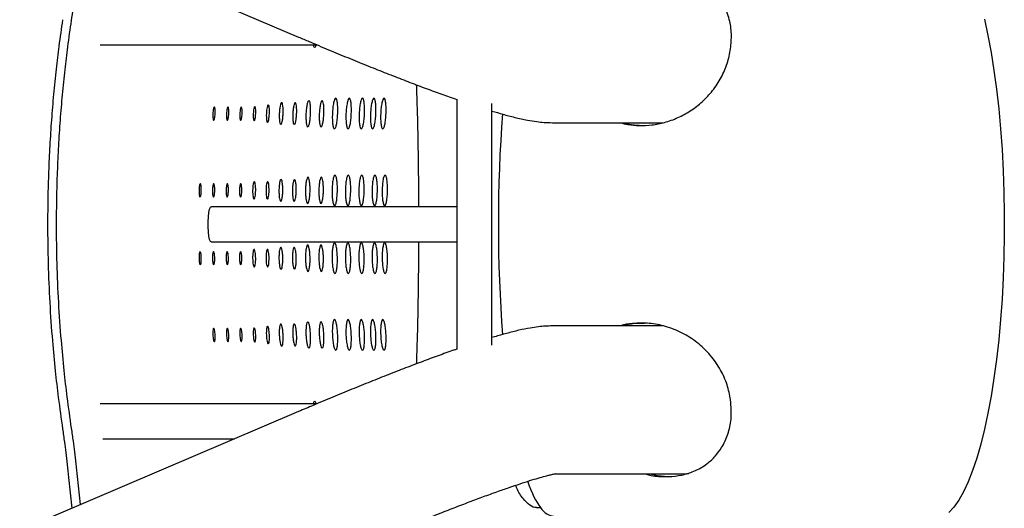
# Model space of a CAD drawing. Units: millimetres. Extents: x 4507 to 16865, y 15176 to 22809.
# Drawn here: x 6462 to 6686, y 18928 to 19039 of the extents above; entities that cross this region are included whole.
import ezdxf

# ---------------------------------------------------------------- set-up
doc = ezdxf.new("R2010")
doc.units = ezdxf.units.MM
doc.header["$LTSCALE"] = 100

msp = doc.modelspace()

# ---------------------------------------------------------------- linework, layer by layer
at = {"color": 7, "linetype": 'Continuous', "lineweight": 25}
for p, q in [((6216.9, 19166.7), (6525.31, 19035.41)), ((6480.09, 19033.63), (6529.54, 19033.63)), ((6561.43, 19021.23), (6561.43, 18964.27)), ((6569.43, 18965.22), (6569.43, 19020.28)), ((6583.21, 19015.9), (6608.47, 19015.9)), ((6561.43, 18996.75), (6505.39, 18996.75)), ((6505.39, 18988.75), (6561.43, 18988.75)), ((6608.34, 18969.6), (6583.21, 18969.6)), ((6529.54, 18951.86), (6480.09, 18951.86)), ((6525.31, 18950.08), (6216.9, 18818.79)), ((6480.68, 18943.86), (6510.71, 18943.86)), ((6583.84, 18935.9), (6612.73, 18935.9)), ((6472.84, 18935.08), (6473.62, 18928.07)), ((6474.8, 18935.27), (6475.51, 18928.88)), ((6579.58, 18928.25), (6580.45, 18928.25))]:
    msp.add_line(p, q, dxfattribs=at)
at = {"color": 7, "linetype": 'Continuous', "lineweight": 25, "flags": 128}
for points in [[(6681.76, 19039.46), (6682.55, 19035.8), (6683.28, 19031.91), (6683.93, 19027.81), (6684.51, 19023.52), (6685.01, 19019.07), (6685.43, 19014.48), (6685.77, 19009.77), (6686.03, 19004.97), (6686.2, 19000.11), (6686.29, 18995.2), (6686.29, 18990.29), (6686.2, 18985.39), (6686.03, 18980.52), (6685.77, 18975.72), (6685.43, 18971.02), (6685.01, 18966.42), (6684.51, 18961.97), (6683.93, 18957.69), (6683.28, 18953.59), (6682.55, 18949.7), (6681.76, 18946.03), (6680.91, 18942.62), (6680, 18939.48), (6679.04, 18936.62), (6678.03, 18934.06), (6676.98, 18931.81), (6675.89, 18929.89), (6674.77, 18928.3), (6673.62, 18927.06)], [(6505.38, 18988.75), (6505.22, 18988.85), (6505.03, 18989.28), (6504.87, 18990.03), (6504.75, 18991.01), (6504.69, 18992.15), (6504.69, 18993.34), (6504.75, 18994.48), (6504.87, 18995.47), (6505.03, 18996.21), (6505.22, 18996.65), (6505.38, 18996.75)], [(6612.73, 18935.9), (6613.9, 18935.94), (6614.35, 18935.98)]]:
    msp.add_lwpolyline(points, dxfattribs=at)
at = {"color": 7, "linetype": 'Continuous', "lineweight": 25}
for start_param, end_param in [(1.183062, 1.959031), (2.652402, 3.141593)]:
    msp.add_ellipse((6583.52, 18992.75), major_axis=(0, 66.5), ratio=0.189926, start_param=start_param, end_param=end_param, dxfattribs=at)
for points, knots in [([(6474.8, 19050.22), (6474.69, 19049.17), (6474.49, 19047.29), (6474.17, 19044.51), (6473.83, 19041.88), (6473.58, 19040.12), (6473.45, 19039.22)], [0, 0, 0, 0, 0.279078, 0.49988, 0.743978, 1, 1, 1, 1]), ([(6623.87, 19032.75), (6623.97, 19033.88), (6624.17, 19036.16), (6623.64, 19039.57), (6622.41, 19042.88), (6620.35, 19045.8), (6617.7, 19048.01), (6614.72, 19049.43), (6611.65, 19050.15), (6608.94, 19050.3), (6606.65, 19050.13), (6605.05, 19049.91), (6604.22, 19049.67), (6603.98, 19049.6)], [0, 0, 0, 0, 0.116997, 0.233997, 0.366271, 0.498242, 0.610801, 0.704247, 0.781496, 0.858675, 0.917031, 0.97552, 1, 1, 1, 1]), ([(6471.48, 19039.37), (6471.19, 19037.36), (6470.66, 19033.65), (6469.98, 19027.98), (6469.41, 19022.39), (6468.92, 19016.55), (6468.54, 19010.66), (6468.27, 19004.72), (6468.1, 18998.74), (6468.04, 18991.76), (6468.15, 18983.8), (6468.51, 18974.92), (6469.08, 18966.76), (6469.76, 18959.53), (6470.53, 18952.84), (6471.15, 18948.49), (6471.48, 18946.12)], [0, 0, 0, 0, 0.068052, 0.125096, 0.187628, 0.250004, 0.312459, 0.374921, 0.437545, 0.500132, 0.593309, 0.686618, 0.779629, 0.853329, 0.92017, 1, 1, 1, 1]), ([(6473.45, 19039.22), (6473.16, 19037.21), (6472.63, 19033.52), (6471.95, 19027.86), (6471.38, 19022.29), (6470.89, 19016.48), (6470.51, 19010.6), (6470.24, 19004.68), (6470.07, 18998.72), (6470.01, 18991.76), (6470.12, 18983.83), (6470.48, 18974.98), (6471.05, 18966.84), (6471.72, 18959.64), (6472.5, 18952.98), (6473.11, 18948.64), (6473.45, 18946.28)], [0, 0, 0, 0, 0.0680699, 0.1251234, 0.1876603, 0.2500361, 0.312487, 0.3749408, 0.4375561, 0.5001319, 0.5932934, 0.6865911, 0.7795962, 0.8532992, 0.9201504, 1, 1, 1, 1]), ([(6525.31, 19035.41), (6526.1, 19035.08), (6528.42, 19034.09), (6532.18, 19032.52), (6536.54, 19030.71), (6540.78, 19028.99), (6544.89, 19027.36), (6548.84, 19025.81), (6552.64, 19024.36), (6556.27, 19023.01), (6559.21, 19021.95), (6560.86, 19021.38), (6561.43, 19021.18)], [0, 0, 0, 0, 0.057398, 0.166785, 0.276305, 0.386021, 0.495985, 0.606269, 0.716967, 0.828209, 0.940183, 1, 1, 1, 1]), ([(6528.99, 19033.05), (6528.92, 19033.07), (6528.82, 19033.11), (6528.76, 19033.49), (6528.74, 19033.63)], [0, 0, 0, 0, 0.642167, 1, 1, 1, 1]), ([(6529.35, 19033.71), (6529.3, 19033.54), (6529.18, 19033.12), (6529.06, 19033.07), (6528.99, 19033.05)], [0, 0, 0, 0, 0.402392, 1, 1, 1, 1]), ([(6598.66, 19015.9), (6599.25, 19015.75), (6600.68, 19015.38), (6603.13, 19015.19), (6605.94, 19015.33), (6608.93, 19015.92), (6611.89, 19016.99), (6614.82, 19018.59), (6617.49, 19020.67), (6619.89, 19023.25), (6621.79, 19026.19), (6623.22, 19029.42), (6623.65, 19031.63), (6623.87, 19032.75)], [0, 0, 0, 0, 0.048565, 0.117476, 0.197661, 0.277879, 0.369535, 0.461223, 0.562839, 0.664488, 0.775127, 0.885801, 1, 1, 1, 1]), ([(6552.73, 18996.75), (6552.73, 18998.53), (6552.72, 19003.45), (6552.61, 19011.32), (6552.46, 19018.86), (6552.29, 19023.07), (6552.24, 19024.52)], [0, 0, 0, 0, 0.18461, 0.507562, 0.8302, 1, 1, 1, 1]), ([(6527.41, 19014.97), (6527.34, 19015.01), (6527.21, 19015.09), (6527.06, 19015.8), (6526.98, 19016.78), (6526.99, 19017.97), (6527.08, 19019.15), (6527.24, 19020.13), (6527.45, 19020.82), (6527.66, 19021.03), (6527.86, 19020.82), (6528, 19020.14), (6528.07, 19019.15), (6528.06, 19017.97), (6527.97, 19016.78), (6527.82, 19015.81), (6527.62, 19015.09), (6527.48, 19015.01), (6527.41, 19014.97)], [0, 0, 0, 0, 0.062417, 0.124997, 0.187382, 0.249995, 0.31237, 0.374999, 0.437393, 0.499991, 0.562374, 0.624999, 0.687359, 0.749999, 0.812354, 0.874989, 0.937368, 1, 1, 1, 1]), ([(6530.45, 19014.97), (6530.38, 19015.01), (6530.25, 19015.09), (6530.1, 19015.8), (6530.02, 19016.78), (6530.03, 19017.97), (6530.12, 19019.15), (6530.28, 19020.13), (6530.48, 19020.82), (6530.7, 19021.03), (6530.89, 19020.82), (6531.03, 19020.14), (6531.11, 19019.15), (6531.1, 19017.97), (6531.01, 19016.78), (6530.85, 19015.81), (6530.66, 19015.09), (6530.52, 19015.01), (6530.45, 19014.97)], [0, 0, 0, 0, 0.062417, 0.124997, 0.187382, 0.249995, 0.31237, 0.374999, 0.437393, 0.499991, 0.562374, 0.624999, 0.687359, 0.749999, 0.812354, 0.874989, 0.937368, 1, 1, 1, 1]), ([(6533.5, 19014.47), (6533.42, 19014.52), (6533.27, 19014.62), (6533.1, 19015.44), (6533, 19016.58), (6533.01, 19017.97), (6533.11, 19019.35), (6533.3, 19020.49), (6533.54, 19021.3), (6533.79, 19021.54), (6534.02, 19021.3), (6534.18, 19020.5), (6534.27, 19019.35), (6534.26, 19017.97), (6534.16, 19016.59), (6533.97, 19015.45), (6533.74, 19014.61), (6533.58, 19014.52), (6533.5, 19014.47)], [0, 0, 0, 0, 0.0623983, 0.1249888, 0.187353, 0.2499919, 0.3123574, 0.3749843, 0.4373526, 0.4999896, 0.5623843, 0.625, 0.6873763, 0.7499868, 0.8123265, 0.8749947, 0.9373753, 1, 1, 1, 1]), ([(6536.6, 19014.47), (6536.52, 19014.52), (6536.37, 19014.62), (6536.2, 19015.44), (6536.1, 19016.58), (6536.11, 19017.97), (6536.21, 19019.35), (6536.41, 19020.49), (6536.64, 19021.3), (6536.89, 19021.54), (6537.12, 19021.3), (6537.29, 19020.5), (6537.37, 19019.35), (6537.36, 19017.97), (6537.26, 19016.59), (6537.08, 19015.45), (6536.85, 19014.61), (6536.68, 19014.52), (6536.6, 19014.47)], [0, 0, 0, 0, 0.0623983, 0.1249888, 0.187353, 0.2499919, 0.3123574, 0.3749843, 0.4373526, 0.4999896, 0.5623843, 0.625, 0.6873763, 0.7499868, 0.8123265, 0.8749947, 0.9373753, 1, 1, 1, 1]), ([(6539.61, 19014.47), (6539.53, 19014.52), (6539.37, 19014.62), (6539.21, 19015.44), (6539.11, 19016.58), (6539.12, 19017.97), (6539.22, 19019.35), (6539.41, 19020.49), (6539.65, 19021.3), (6539.9, 19021.54), (6540.13, 19021.3), (6540.29, 19020.5), (6540.38, 19019.35), (6540.37, 19017.97), (6540.27, 19016.59), (6540.08, 19015.45), (6539.85, 19014.61), (6539.69, 19014.52), (6539.61, 19014.47)], [0, 0, 0, 0, 0.062398, 0.124989, 0.187353, 0.249992, 0.312357, 0.374984, 0.437353, 0.49999, 0.562384, 0.625, 0.687376, 0.749987, 0.812326, 0.874995, 0.937375, 1, 1, 1, 1]), ([(6542.19, 19014.47), (6542.12, 19014.52), (6541.96, 19014.62), (6541.79, 19015.44), (6541.69, 19016.58), (6541.71, 19017.97), (6541.81, 19019.35), (6542, 19020.49), (6542.24, 19021.3), (6542.49, 19021.54), (6542.72, 19021.3), (6542.88, 19020.5), (6542.97, 19019.35), (6542.95, 19017.97), (6542.85, 19016.59), (6542.67, 19015.45), (6542.44, 19014.61), (6542.28, 19014.52), (6542.19, 19014.47)], [0, 0, 0, 0, 0.062398, 0.124989, 0.187353, 0.249992, 0.312357, 0.374984, 0.437353, 0.49999, 0.562384, 0.625, 0.687376, 0.749987, 0.812326, 0.874995, 0.937375, 1, 1, 1, 1]), ([(6544.51, 19014.47), (6544.44, 19014.52), (6544.28, 19014.62), (6544.11, 19015.44), (6544.01, 19016.58), (6544.03, 19017.97), (6544.13, 19019.35), (6544.32, 19020.49), (6544.56, 19021.3), (6544.81, 19021.54), (6545.04, 19021.3), (6545.2, 19020.5), (6545.29, 19019.35), (6545.27, 19017.97), (6545.17, 19016.59), (6544.99, 19015.45), (6544.76, 19014.61), (6544.59, 19014.52), (6544.51, 19014.47)], [0, 0, 0, 0, 0.062398, 0.124989, 0.187353, 0.249992, 0.312357, 0.374984, 0.437353, 0.49999, 0.562384, 0.625, 0.687376, 0.749987, 0.812326, 0.874995, 0.937375, 1, 1, 1, 1]), ([(6505.96, 19016.47), (6505.93, 19016.49), (6505.86, 19016.53), (6505.79, 19016.89), (6505.75, 19017.37), (6505.76, 19017.97), (6505.8, 19018.56), (6505.88, 19019.05), (6505.98, 19019.39), (6506.09, 19019.5), (6506.19, 19019.39), (6506.26, 19019.05), (6506.3, 19018.56), (6506.29, 19017.97), (6506.25, 19017.38), (6506.17, 19016.89), (6506.07, 19016.53), (6506, 19016.49), (6505.96, 19016.47)], [0, 0, 0, 0, 0.062298, 0.124991, 0.187249, 0.249973, 0.312197, 0.374987, 0.437259, 0.499996, 0.562323, 0.624986, 0.687255, 0.749986, 0.812249, 0.875009, 0.937296, 1, 1, 1, 1]), ([(6509.07, 19016.47), (6509.04, 19016.49), (6508.97, 19016.53), (6508.9, 19016.89), (6508.86, 19017.37), (6508.87, 19017.97), (6508.91, 19018.56), (6508.99, 19019.05), (6509.09, 19019.39), (6509.2, 19019.5), (6509.3, 19019.39), (6509.37, 19019.05), (6509.41, 19018.56), (6509.4, 19017.97), (6509.36, 19017.38), (6509.28, 19016.89), (6509.18, 19016.53), (6509.11, 19016.49), (6509.07, 19016.47)], [0, 0, 0, 0, 0.062298, 0.124991, 0.187249, 0.249973, 0.312197, 0.374987, 0.437259, 0.499996, 0.562323, 0.624986, 0.687255, 0.749986, 0.812249, 0.875009, 0.937296, 1, 1, 1, 1]), ([(6512.11, 19016.47), (6512.08, 19016.49), (6512.01, 19016.53), (6511.94, 19016.89), (6511.9, 19017.37), (6511.9, 19017.97), (6511.95, 19018.56), (6512.03, 19019.05), (6512.13, 19019.39), (6512.23, 19019.5), (6512.33, 19019.39), (6512.4, 19019.05), (6512.44, 19018.56), (6512.44, 19017.97), (6512.39, 19017.38), (6512.31, 19016.89), (6512.21, 19016.53), (6512.14, 19016.49), (6512.11, 19016.47)], [0, 0, 0, 0, 0.062298, 0.124991, 0.187249, 0.249973, 0.312197, 0.374987, 0.437259, 0.499996, 0.562323, 0.624986, 0.687255, 0.749986, 0.812249, 0.875009, 0.937296, 1, 1, 1, 1]), ([(6515.19, 19016.35), (6515.16, 19016.37), (6515.08, 19016.42), (6515.01, 19016.8), (6514.96, 19017.33), (6514.97, 19017.97), (6515.02, 19018.6), (6515.1, 19019.14), (6515.21, 19019.51), (6515.33, 19019.62), (6515.43, 19019.51), (6515.51, 19019.14), (6515.55, 19018.61), (6515.54, 19017.97), (6515.5, 19017.33), (6515.41, 19016.8), (6515.31, 19016.42), (6515.23, 19016.37), (6515.19, 19016.35)], [0, 0, 0, 0, 0.0623056, 0.1249931, 0.1872604, 0.2499777, 0.3122202, 0.3749922, 0.437271, 0.4999978, 0.5623311, 0.6249892, 0.6872743, 0.7499908, 0.8122651, 0.8750099, 0.9373084, 1, 1, 1, 1]), ([(6518.23, 19015.97), (6518.19, 19016), (6518.1, 19016.05), (6518, 19016.52), (6517.95, 19017.18), (6517.95, 19017.97), (6518.01, 19018.76), (6518.12, 19019.41), (6518.25, 19019.87), (6518.4, 19020.01), (6518.53, 19019.87), (6518.62, 19019.41), (6518.67, 19018.76), (6518.67, 19017.97), (6518.61, 19017.18), (6518.5, 19016.53), (6518.37, 19016.05), (6518.28, 19016), (6518.23, 19015.97)], [0, 0, 0, 0, 0.062338, 0.124999, 0.187297, 0.249988, 0.312284, 0.375003, 0.437307, 0.5, 0.562351, 0.624997, 0.687324, 0.750001, 0.812298, 0.875009, 0.937336, 1, 1, 1, 1]), ([(6521.25, 19015.47), (6521.2, 19015.51), (6521.09, 19015.57), (6520.97, 19016.16), (6520.9, 19016.98), (6520.91, 19017.97), (6520.98, 19018.95), (6521.11, 19019.77), (6521.28, 19020.35), (6521.46, 19020.52), (6521.63, 19020.35), (6521.74, 19019.77), (6521.81, 19018.95), (6521.8, 19017.97), (6521.72, 19016.98), (6521.59, 19016.17), (6521.43, 19015.57), (6521.31, 19015.51), (6521.25, 19015.47)], [0, 0, 0, 0, 0.062383, 0.125001, 0.187332, 0.24999, 0.312335, 0.375006, 0.437366, 0.499999, 0.562358, 0.624997, 0.687356, 0.750005, 0.812329, 0.875001, 0.937345, 1, 1, 1, 1]), ([(6524.33, 19015.47), (6524.28, 19015.51), (6524.17, 19015.57), (6524.05, 19016.16), (6523.98, 19016.98), (6523.99, 19017.97), (6524.06, 19018.95), (6524.2, 19019.77), (6524.36, 19020.35), (6524.54, 19020.52), (6524.71, 19020.35), (6524.82, 19019.77), (6524.89, 19018.95), (6524.88, 19017.97), (6524.81, 19016.98), (6524.67, 19016.17), (6524.51, 19015.57), (6524.39, 19015.51), (6524.33, 19015.47)], [0, 0, 0, 0, 0.062383, 0.125001, 0.187332, 0.24999, 0.312335, 0.375006, 0.437366, 0.499999, 0.562358, 0.624997, 0.687356, 0.750005, 0.812329, 0.875001, 0.937345, 1, 1, 1, 1]), ([(6569.43, 19018.56), (6570.25, 19018.32), (6572.07, 19017.77), (6574.73, 19017.08), (6577.27, 19016.52), (6579.45, 19016.16), (6581.3, 19015.95), (6582.57, 19015.91), (6583.21, 19015.9)], [0, 0, 0, 0, 0.166631, 0.369881, 0.593152, 0.760488, 0.877853, 1, 1, 1, 1]), ([(6599.34, 19015.9), (6599.98, 19015.73), (6601.38, 19015.38), (6602.8, 19015.32), (6603.58, 19015.28)], [0, 0, 0, 0, 0.455334, 1, 1, 1, 1]), ([(6521.25, 18997.97), (6521.19, 18998), (6521.08, 18998.07), (6520.94, 18998.66), (6520.85, 18999.48), (6520.83, 19000.47), (6520.87, 19001.45), (6520.99, 19002.27), (6521.14, 19002.85), (6521.31, 19003.02), (6521.48, 19002.85), (6521.61, 19002.28), (6521.7, 19001.45), (6521.72, 19000.47), (6521.68, 18999.48), (6521.57, 18998.67), (6521.42, 18998.07), (6521.31, 18998), (6521.25, 18997.97)], [0, 0, 0, 0, 0.062383, 0.125001, 0.187332, 0.24999, 0.312335, 0.375006, 0.437366, 0.499999, 0.562358, 0.624997, 0.687356, 0.750005, 0.812329, 0.875001, 0.937345, 1, 1, 1, 1]), ([(6524.32, 18997.97), (6524.26, 18998), (6524.15, 18998.07), (6524.01, 18998.66), (6523.92, 18999.48), (6523.9, 19000.47), (6523.94, 19001.45), (6524.06, 19002.27), (6524.21, 19002.85), (6524.38, 19003.02), (6524.55, 19002.85), (6524.69, 19002.28), (6524.77, 19001.45), (6524.79, 19000.47), (6524.75, 18999.48), (6524.64, 18998.67), (6524.49, 18998.07), (6524.38, 18998), (6524.32, 18997.97)], [0, 0, 0, 0, 0.062383, 0.125001, 0.187332, 0.24999, 0.312335, 0.375006, 0.437366, 0.499999, 0.562358, 0.624997, 0.687356, 0.750005, 0.812329, 0.875001, 0.937345, 1, 1, 1, 1]), ([(6527.38, 18997.47), (6527.31, 18997.51), (6527.18, 18997.59), (6527.01, 18998.3), (6526.9, 18999.28), (6526.88, 19000.47), (6526.93, 19001.65), (6527.07, 19002.64), (6527.25, 19003.32), (6527.46, 19003.53), (6527.66, 19003.32), (6527.82, 19002.64), (6527.92, 19001.65), (6527.94, 19000.47), (6527.89, 18999.28), (6527.76, 18998.31), (6527.59, 18997.59), (6527.45, 18997.51), (6527.38, 18997.47)], [0, 0, 0, 0, 0.062417, 0.124997, 0.187382, 0.249995, 0.31237, 0.374999, 0.437393, 0.499991, 0.562374, 0.624999, 0.687359, 0.749999, 0.812354, 0.874989, 0.937368, 1, 1, 1, 1]), ([(6530.43, 18997.47), (6530.36, 18997.51), (6530.23, 18997.59), (6530.06, 18998.3), (6529.95, 18999.28), (6529.93, 19000.47), (6529.98, 19001.65), (6530.11, 19002.64), (6530.3, 19003.32), (6530.51, 19003.53), (6530.71, 19003.32), (6530.87, 19002.64), (6530.97, 19001.65), (6530.99, 19000.47), (6530.94, 18999.28), (6530.81, 18998.31), (6530.64, 18997.59), (6530.5, 18997.51), (6530.43, 18997.47)], [0, 0, 0, 0, 0.062417, 0.124997, 0.187382, 0.249995, 0.31237, 0.374999, 0.437393, 0.499991, 0.562374, 0.624999, 0.687359, 0.749999, 0.812354, 0.874989, 0.937368, 1, 1, 1, 1]), ([(6533.53, 18996.97), (6533.45, 18997.02), (6533.29, 18997.11), (6533.09, 18997.94), (6532.97, 18999.08), (6532.94, 19000.47), (6533, 19001.85), (6533.16, 19003), (6533.37, 19003.8), (6533.62, 19004.04), (6533.85, 19003.8), (6534.04, 19003), (6534.16, 19001.85), (6534.18, 19000.47), (6534.12, 18999.09), (6533.97, 18997.94), (6533.77, 18997.11), (6533.61, 18997.02), (6533.53, 18996.97)], [0, 0, 0, 0, 0.062398, 0.124989, 0.187353, 0.249992, 0.312357, 0.374984, 0.437353, 0.49999, 0.562384, 0.625, 0.687376, 0.749987, 0.812326, 0.874995, 0.937375, 1, 1, 1, 1]), ([(6536.57, 18996.97), (6536.49, 18997.02), (6536.33, 18997.11), (6536.14, 18997.94), (6536.01, 18999.08), (6535.98, 19000.47), (6536.04, 19001.85), (6536.2, 19003), (6536.41, 19003.8), (6536.66, 19004.04), (6536.89, 19003.8), (6537.08, 19003), (6537.2, 19001.85), (6537.22, 19000.47), (6537.16, 18999.09), (6537.01, 18997.94), (6536.81, 18997.11), (6536.65, 18997.02), (6536.57, 18996.97)], [0, 0, 0, 0, 0.0623983, 0.1249888, 0.187353, 0.2499919, 0.3123574, 0.3749843, 0.4373526, 0.4999896, 0.5623843, 0.625, 0.6873763, 0.7499868, 0.8123265, 0.8749947, 0.9373753, 1, 1, 1, 1]), ([(6539.63, 18996.97), (6539.55, 18997.02), (6539.4, 18997.11), (6539.2, 18997.94), (6539.07, 18999.08), (6539.05, 19000.47), (6539.11, 19001.85), (6539.27, 19003), (6539.48, 19003.8), (6539.72, 19004.04), (6539.96, 19003.8), (6540.14, 19003), (6540.27, 19001.85), (6540.29, 19000.47), (6540.23, 18999.09), (6540.08, 18997.94), (6539.87, 18997.11), (6539.71, 18997.02), (6539.63, 18996.97)], [0, 0, 0, 0, 0.0623983, 0.1249888, 0.187353, 0.2499919, 0.3123574, 0.3749843, 0.4373526, 0.4999896, 0.5623843, 0.625, 0.6873763, 0.7499868, 0.8123265, 0.8749947, 0.9373753, 1, 1, 1, 1]), ([(6542.65, 18996.97), (6542.57, 18997.02), (6542.41, 18997.11), (6542.22, 18997.94), (6542.09, 18999.08), (6542.06, 19000.47), (6542.12, 19001.85), (6542.28, 19003), (6542.49, 19003.8), (6542.74, 19004.04), (6542.97, 19003.8), (6543.16, 19003), (6543.28, 19001.85), (6543.3, 19000.47), (6543.25, 18999.09), (6543.1, 18997.94), (6542.89, 18997.11), (6542.73, 18997.02), (6542.65, 18996.97)], [0, 0, 0, 0, 0.062398, 0.124989, 0.187353, 0.249992, 0.312357, 0.374984, 0.437353, 0.49999, 0.562384, 0.625, 0.687376, 0.749987, 0.812326, 0.874995, 0.937375, 1, 1, 1, 1]), ([(6544.95, 18996.97), (6544.87, 18997.02), (6544.71, 18997.11), (6544.52, 18997.94), (6544.39, 18999.08), (6544.37, 19000.47), (6544.43, 19001.85), (6544.58, 19003), (6544.8, 19003.8), (6545.04, 19004.04), (6545.28, 19003.8), (6545.46, 19003), (6545.59, 19001.85), (6545.61, 19000.47), (6545.55, 18999.09), (6545.4, 18997.94), (6545.19, 18997.11), (6545.03, 18997.02), (6544.95, 18996.97)], [0, 0, 0, 0, 0.062398, 0.124989, 0.187353, 0.249992, 0.312357, 0.374984, 0.437353, 0.49999, 0.562384, 0.625, 0.687376, 0.749987, 0.812326, 0.874995, 0.937375, 1, 1, 1, 1]), ([(6502.85, 18998.97), (6502.81, 18998.99), (6502.75, 18999.03), (6502.66, 18999.38), (6502.61, 18999.87), (6502.6, 19000.47), (6502.63, 19001.06), (6502.69, 19001.55), (6502.78, 19001.9), (6502.89, 19002), (6502.99, 19001.9), (6503.07, 19001.55), (6503.12, 19001.06), (6503.13, 19000.47), (6503.11, 18999.88), (6503.04, 18999.39), (6502.95, 18999.03), (6502.88, 18998.99), (6502.85, 18998.97)], [0, 0, 0, 0, 0.062298, 0.124991, 0.187249, 0.249973, 0.312197, 0.374987, 0.437259, 0.499996, 0.562323, 0.624986, 0.687255, 0.749986, 0.812249, 0.875009, 0.937296, 1, 1, 1, 1]), ([(6505.91, 18998.97), (6505.88, 18998.99), (6505.81, 18999.03), (6505.73, 18999.38), (6505.68, 18999.87), (6505.66, 19000.47), (6505.69, 19001.06), (6505.76, 19001.55), (6505.85, 19001.9), (6505.95, 19002), (6506.05, 19001.9), (6506.13, 19001.55), (6506.19, 19001.06), (6506.2, 19000.47), (6506.17, 18999.88), (6506.11, 18999.39), (6506.02, 18999.03), (6505.95, 18998.99), (6505.91, 18998.97)], [0, 0, 0, 0, 0.062298, 0.124991, 0.187249, 0.249973, 0.312197, 0.374987, 0.437259, 0.499996, 0.562323, 0.624986, 0.687255, 0.749986, 0.812249, 0.875009, 0.937296, 1, 1, 1, 1]), ([(6509.03, 18998.97), (6508.99, 18998.99), (6508.92, 18999.03), (6508.84, 18999.38), (6508.79, 18999.87), (6508.78, 19000.47), (6508.8, 19001.06), (6508.87, 19001.55), (6508.96, 19001.9), (6509.06, 19002), (6509.17, 19001.9), (6509.25, 19001.55), (6509.3, 19001.06), (6509.31, 19000.47), (6509.28, 18999.88), (6509.22, 18999.39), (6509.13, 18999.03), (6509.06, 18998.99), (6509.03, 18998.97)], [0, 0, 0, 0, 0.062298, 0.124991, 0.187249, 0.249973, 0.312197, 0.374987, 0.437259, 0.499996, 0.562323, 0.624986, 0.687255, 0.749986, 0.812249, 0.875009, 0.937296, 1, 1, 1, 1]), ([(6512.08, 18998.97), (6512.05, 18998.99), (6511.98, 18999.03), (6511.9, 18999.38), (6511.84, 18999.87), (6511.83, 19000.47), (6511.86, 19001.06), (6511.93, 19001.55), (6512.02, 19001.9), (6512.12, 19002), (6512.22, 19001.9), (6512.3, 19001.55), (6512.36, 19001.06), (6512.37, 19000.47), (6512.34, 18999.88), (6512.28, 18999.39), (6512.19, 18999.03), (6512.12, 18998.99), (6512.08, 18998.97)], [0, 0, 0, 0, 0.062298, 0.124991, 0.187249, 0.249973, 0.312197, 0.374987, 0.437259, 0.499996, 0.562323, 0.624986, 0.687255, 0.749986, 0.812249, 0.875009, 0.937296, 1, 1, 1, 1]), ([(6515.16, 18998.47), (6515.11, 18998.5), (6515.02, 18998.55), (6514.91, 18999.02), (6514.84, 18999.68), (6514.82, 19000.47), (6514.86, 19001.26), (6514.95, 19001.91), (6515.07, 19002.37), (6515.21, 19002.51), (6515.34, 19002.37), (6515.45, 19001.91), (6515.52, 19001.26), (6515.54, 19000.47), (6515.5, 18999.68), (6515.41, 18999.03), (6515.3, 18998.55), (6515.2, 18998.5), (6515.16, 18998.47)], [0, 0, 0, 0, 0.0623378, 0.1249993, 0.1872968, 0.249988, 0.3122836, 0.3750027, 0.4373072, 0.5000003, 0.5623512, 0.6249974, 0.6873236, 0.7500007, 0.8122979, 0.8750087, 0.937336, 1, 1, 1, 1]), ([(6518.21, 18998.47), (6518.16, 18998.5), (6518.07, 18998.55), (6517.96, 18999.02), (6517.89, 18999.68), (6517.88, 19000.47), (6517.91, 19001.26), (6518, 19001.91), (6518.12, 19002.37), (6518.26, 19002.51), (6518.4, 19002.37), (6518.5, 19001.91), (6518.57, 19001.26), (6518.59, 19000.47), (6518.55, 18999.68), (6518.47, 18999.03), (6518.35, 18998.55), (6518.26, 18998.5), (6518.21, 18998.47)], [0, 0, 0, 0, 0.062338, 0.124999, 0.187297, 0.249988, 0.312284, 0.375003, 0.437307, 0.5, 0.562351, 0.624997, 0.687324, 0.750001, 0.812298, 0.875009, 0.937336, 1, 1, 1, 1]), ([(6521.31, 18982.53), (6521.25, 18982.56), (6521.14, 18982.63), (6520.99, 18983.22), (6520.87, 18984.04), (6520.83, 18985.02), (6520.85, 18986.01), (6520.94, 18986.83), (6521.08, 18987.41), (6521.25, 18987.58), (6521.42, 18987.41), (6521.57, 18986.83), (6521.68, 18986.01), (6521.72, 18985.03), (6521.7, 18984.04), (6521.61, 18983.22), (6521.48, 18982.63), (6521.37, 18982.56), (6521.31, 18982.53)], [0, 0, 0, 0, 0.062383, 0.125001, 0.187332, 0.24999, 0.312335, 0.375006, 0.437366, 0.499999, 0.562358, 0.624997, 0.687356, 0.750005, 0.812329, 0.875001, 0.937345, 1, 1, 1, 1]), ([(6524.38, 18982.53), (6524.33, 18982.56), (6524.21, 18982.63), (6524.06, 18983.22), (6523.95, 18984.04), (6523.9, 18985.02), (6523.92, 18986.01), (6524.01, 18986.83), (6524.15, 18987.41), (6524.32, 18987.58), (6524.49, 18987.41), (6524.64, 18986.83), (6524.75, 18986.01), (6524.79, 18985.03), (6524.77, 18984.04), (6524.69, 18983.22), (6524.55, 18982.63), (6524.44, 18982.56), (6524.38, 18982.53)], [0, 0, 0, 0, 0.062383, 0.125001, 0.187332, 0.24999, 0.312335, 0.375006, 0.437366, 0.499999, 0.562358, 0.624997, 0.687356, 0.750005, 0.812329, 0.875001, 0.937345, 1, 1, 1, 1]), ([(6527.46, 18982.03), (6527.39, 18982.07), (6527.25, 18982.15), (6527.07, 18982.86), (6526.93, 18983.84), (6526.88, 18985.02), (6526.9, 18986.21), (6527.01, 18987.19), (6527.18, 18987.88), (6527.38, 18988.09), (6527.59, 18987.88), (6527.76, 18987.19), (6527.89, 18986.21), (6527.94, 18985.03), (6527.92, 18983.84), (6527.82, 18982.86), (6527.66, 18982.15), (6527.52, 18982.07), (6527.46, 18982.03)], [0, 0, 0, 0, 0.062417, 0.124997, 0.187382, 0.249995, 0.31237, 0.374999, 0.437393, 0.499991, 0.562374, 0.624999, 0.687359, 0.749999, 0.812354, 0.874989, 0.937368, 1, 1, 1, 1]), ([(6530.51, 18982.03), (6530.44, 18982.07), (6530.3, 18982.15), (6530.11, 18982.86), (6529.98, 18983.84), (6529.93, 18985.02), (6529.95, 18986.21), (6530.06, 18987.19), (6530.22, 18987.88), (6530.43, 18988.09), (6530.64, 18987.88), (6530.81, 18987.19), (6530.94, 18986.21), (6530.99, 18985.03), (6530.97, 18983.84), (6530.87, 18982.86), (6530.71, 18982.15), (6530.57, 18982.07), (6530.51, 18982.03)], [0, 0, 0, 0, 0.062417, 0.124997, 0.187382, 0.249995, 0.31237, 0.374999, 0.437393, 0.499991, 0.562374, 0.624999, 0.687359, 0.749999, 0.812354, 0.874989, 0.937368, 1, 1, 1, 1]), ([(6533.62, 18981.53), (6533.53, 18981.58), (6533.37, 18981.67), (6533.16, 18982.5), (6533, 18983.64), (6532.94, 18985.02), (6532.97, 18986.4), (6533.09, 18987.55), (6533.29, 18988.36), (6533.53, 18988.6), (6533.77, 18988.36), (6533.97, 18987.56), (6534.12, 18986.41), (6534.18, 18985.03), (6534.16, 18983.64), (6534.04, 18982.5), (6533.85, 18981.67), (6533.69, 18981.58), (6533.62, 18981.53)], [0, 0, 0, 0, 0.062398, 0.124989, 0.187353, 0.249992, 0.312357, 0.374984, 0.437353, 0.49999, 0.562384, 0.625, 0.687376, 0.749987, 0.812326, 0.874995, 0.937375, 1, 1, 1, 1]), ([(6536.66, 18981.53), (6536.58, 18981.58), (6536.41, 18981.67), (6536.2, 18982.5), (6536.04, 18983.64), (6535.98, 18985.02), (6536.01, 18986.4), (6536.13, 18987.55), (6536.33, 18988.36), (6536.57, 18988.6), (6536.81, 18988.36), (6537.01, 18987.56), (6537.16, 18986.41), (6537.22, 18985.03), (6537.2, 18983.64), (6537.08, 18982.5), (6536.89, 18981.67), (6536.74, 18981.58), (6536.66, 18981.53)], [0, 0, 0, 0, 0.062398, 0.124989, 0.187353, 0.249992, 0.312357, 0.374984, 0.437353, 0.49999, 0.562384, 0.625, 0.687376, 0.749987, 0.812326, 0.874995, 0.937375, 1, 1, 1, 1]), ([(6539.72, 18981.53), (6539.64, 18981.58), (6539.48, 18981.67), (6539.27, 18982.5), (6539.11, 18983.64), (6539.05, 18985.02), (6539.07, 18986.4), (6539.2, 18987.55), (6539.39, 18988.36), (6539.63, 18988.6), (6539.87, 18988.36), (6540.08, 18987.56), (6540.23, 18986.41), (6540.29, 18985.03), (6540.27, 18983.64), (6540.14, 18982.5), (6539.96, 18981.67), (6539.8, 18981.58), (6539.72, 18981.53)], [0, 0, 0, 0, 0.062398, 0.124989, 0.187353, 0.249992, 0.312357, 0.374984, 0.437353, 0.49999, 0.562384, 0.625, 0.687376, 0.749987, 0.812326, 0.874995, 0.937375, 1, 1, 1, 1]), ([(6542.74, 18981.53), (6542.66, 18981.58), (6542.5, 18981.67), (6542.28, 18982.5), (6542.12, 18983.64), (6542.06, 18985.02), (6542.09, 18986.4), (6542.22, 18987.55), (6542.41, 18988.36), (6542.65, 18988.6), (6542.89, 18988.36), (6543.1, 18987.56), (6543.25, 18986.41), (6543.3, 18985.03), (6543.28, 18983.64), (6543.16, 18982.5), (6542.98, 18981.67), (6542.82, 18981.58), (6542.74, 18981.53)], [0, 0, 0, 0, 0.062398, 0.124989, 0.187353, 0.249992, 0.312357, 0.374984, 0.437353, 0.49999, 0.562384, 0.625, 0.687376, 0.749987, 0.812326, 0.874995, 0.937375, 1, 1, 1, 1]), ([(6545.04, 18981.53), (6544.96, 18981.58), (6544.8, 18981.67), (6544.59, 18982.5), (6544.43, 18983.64), (6544.37, 18985.02), (6544.39, 18986.4), (6544.52, 18987.55), (6544.71, 18988.36), (6544.95, 18988.6), (6545.19, 18988.36), (6545.4, 18987.56), (6545.55, 18986.41), (6545.61, 18985.03), (6545.59, 18983.64), (6545.46, 18982.5), (6545.28, 18981.67), (6545.12, 18981.58), (6545.04, 18981.53)], [0, 0, 0, 0, 0.062398, 0.124989, 0.187353, 0.249992, 0.312357, 0.374984, 0.437353, 0.49999, 0.562384, 0.625, 0.687376, 0.749987, 0.812326, 0.874995, 0.937375, 1, 1, 1, 1]), ([(6552.24, 18960.97), (6552.29, 18962.42), (6552.46, 18966.63), (6552.61, 18974.18), (6552.72, 18982.04), (6552.73, 18986.96), (6552.73, 18988.75)], [0, 0, 0, 0, 0.17002, 0.492523, 0.815337, 1, 1, 1, 1]), ([(6502.89, 18983.53), (6502.85, 18983.55), (6502.78, 18983.59), (6502.69, 18983.94), (6502.63, 18984.43), (6502.6, 18985.02), (6502.61, 18985.62), (6502.66, 18986.11), (6502.75, 18986.45), (6502.85, 18986.56), (6502.95, 18986.45), (6503.04, 18986.11), (6503.11, 18985.62), (6503.13, 18985.03), (6503.12, 18984.43), (6503.07, 18983.94), (6502.99, 18983.59), (6502.92, 18983.55), (6502.89, 18983.53)], [0, 0, 0, 0, 0.062298, 0.124991, 0.187249, 0.249973, 0.312197, 0.374987, 0.437259, 0.499996, 0.562323, 0.624986, 0.687255, 0.749986, 0.812249, 0.875009, 0.937296, 1, 1, 1, 1]), ([(6505.95, 18983.53), (6505.92, 18983.55), (6505.85, 18983.59), (6505.76, 18983.94), (6505.69, 18984.43), (6505.66, 18985.02), (6505.68, 18985.62), (6505.73, 18986.11), (6505.81, 18986.45), (6505.91, 18986.56), (6506.02, 18986.45), (6506.11, 18986.11), (6506.17, 18985.62), (6506.2, 18985.03), (6506.19, 18984.43), (6506.13, 18983.94), (6506.05, 18983.59), (6505.99, 18983.55), (6505.95, 18983.53)], [0, 0, 0, 0, 0.062298, 0.124991, 0.187249, 0.249973, 0.312197, 0.374987, 0.437259, 0.499996, 0.562323, 0.624986, 0.687255, 0.749986, 0.812249, 0.875009, 0.937296, 1, 1, 1, 1]), ([(6509.06, 18983.53), (6509.03, 18983.55), (6508.96, 18983.59), (6508.87, 18983.94), (6508.8, 18984.43), (6508.78, 18985.02), (6508.79, 18985.62), (6508.84, 18986.11), (6508.92, 18986.45), (6509.03, 18986.56), (6509.13, 18986.45), (6509.22, 18986.11), (6509.28, 18985.62), (6509.31, 18985.03), (6509.3, 18984.43), (6509.25, 18983.94), (6509.17, 18983.59), (6509.1, 18983.55), (6509.06, 18983.53)], [0, 0, 0, 0, 0.062298, 0.124991, 0.187249, 0.249973, 0.312197, 0.374987, 0.437259, 0.499996, 0.562323, 0.624986, 0.687255, 0.749986, 0.812249, 0.875009, 0.937296, 1, 1, 1, 1]), ([(6512.12, 18983.53), (6512.09, 18983.55), (6512.02, 18983.59), (6511.93, 18983.94), (6511.86, 18984.43), (6511.83, 18985.02), (6511.84, 18985.62), (6511.9, 18986.11), (6511.98, 18986.45), (6512.08, 18986.56), (6512.19, 18986.45), (6512.27, 18986.11), (6512.34, 18985.62), (6512.37, 18985.03), (6512.36, 18984.43), (6512.3, 18983.94), (6512.22, 18983.59), (6512.15, 18983.55), (6512.12, 18983.53)], [0, 0, 0, 0, 0.062298, 0.124991, 0.187249, 0.249973, 0.312197, 0.374987, 0.437259, 0.499996, 0.562323, 0.624986, 0.687255, 0.749986, 0.812249, 0.875009, 0.937296, 1, 1, 1, 1]), ([(6515.21, 18983.03), (6515.16, 18983.05), (6515.07, 18983.11), (6514.95, 18983.58), (6514.86, 18984.23), (6514.82, 18985.02), (6514.84, 18985.81), (6514.91, 18986.47), (6515.02, 18986.93), (6515.16, 18987.07), (6515.3, 18986.93), (6515.41, 18986.47), (6515.5, 18985.81), (6515.54, 18985.03), (6515.52, 18984.23), (6515.45, 18983.58), (6515.34, 18983.11), (6515.25, 18983.05), (6515.21, 18983.03)], [0, 0, 0, 0, 0.062338, 0.124999, 0.187297, 0.249988, 0.312284, 0.375003, 0.437307, 0.5, 0.562351, 0.624997, 0.687324, 0.750001, 0.812298, 0.875009, 0.937336, 1, 1, 1, 1]), ([(6518.26, 18983.03), (6518.21, 18983.05), (6518.12, 18983.11), (6518, 18983.58), (6517.91, 18984.23), (6517.88, 18985.02), (6517.89, 18985.81), (6517.96, 18986.47), (6518.07, 18986.93), (6518.21, 18987.07), (6518.35, 18986.93), (6518.47, 18986.47), (6518.55, 18985.81), (6518.59, 18985.03), (6518.57, 18984.23), (6518.5, 18983.58), (6518.4, 18983.11), (6518.31, 18983.05), (6518.26, 18983.03)], [0, 0, 0, 0, 0.062338, 0.124999, 0.187297, 0.249988, 0.312284, 0.375003, 0.437307, 0.5, 0.562351, 0.624997, 0.687324, 0.750001, 0.812298, 0.875009, 0.937336, 1, 1, 1, 1]), ([(6518.4, 18965.53), (6518.35, 18965.56), (6518.26, 18965.61), (6518.12, 18966.08), (6518.01, 18966.73), (6517.95, 18967.52), (6517.95, 18968.31), (6518, 18968.97), (6518.1, 18969.43), (6518.23, 18969.57), (6518.37, 18969.43), (6518.5, 18968.97), (6518.61, 18968.31), (6518.67, 18967.53), (6518.67, 18966.74), (6518.62, 18966.08), (6518.53, 18965.61), (6518.44, 18965.56), (6518.4, 18965.53)], [0, 0, 0, 0, 0.062338, 0.124999, 0.187297, 0.249988, 0.312284, 0.375003, 0.437307, 0.5, 0.562351, 0.624997, 0.687324, 0.750001, 0.812298, 0.875009, 0.937336, 1, 1, 1, 1]), ([(6521.46, 18965.03), (6521.4, 18965.06), (6521.28, 18965.13), (6521.11, 18965.72), (6520.98, 18966.54), (6520.91, 18967.52), (6520.9, 18968.51), (6520.96, 18969.33), (6521.09, 18969.9), (6521.25, 18970.08), (6521.43, 18969.9), (6521.59, 18969.33), (6521.72, 18968.51), (6521.8, 18967.53), (6521.81, 18966.54), (6521.74, 18965.72), (6521.63, 18965.13), (6521.52, 18965.06), (6521.46, 18965.03)], [0, 0, 0, 0, 0.062383, 0.125001, 0.187332, 0.24999, 0.312335, 0.375006, 0.437366, 0.499999, 0.562358, 0.624997, 0.687356, 0.750005, 0.812329, 0.875001, 0.937345, 1, 1, 1, 1]), ([(6524.54, 18965.03), (6524.48, 18965.06), (6524.37, 18965.13), (6524.2, 18965.72), (6524.06, 18966.54), (6523.99, 18967.52), (6523.98, 18968.51), (6524.05, 18969.33), (6524.17, 18969.9), (6524.33, 18970.08), (6524.51, 18969.9), (6524.67, 18969.33), (6524.81, 18968.51), (6524.88, 18967.53), (6524.89, 18966.54), (6524.82, 18965.72), (6524.71, 18965.13), (6524.6, 18965.06), (6524.54, 18965.03)], [0, 0, 0, 0, 0.062383, 0.125001, 0.187332, 0.24999, 0.312335, 0.375006, 0.437366, 0.499999, 0.562358, 0.624997, 0.687356, 0.750005, 0.812329, 0.875001, 0.937345, 1, 1, 1, 1]), ([(6527.66, 18964.53), (6527.59, 18964.57), (6527.45, 18964.65), (6527.24, 18965.36), (6527.08, 18966.34), (6526.99, 18967.52), (6526.98, 18968.71), (6527.06, 18969.69), (6527.21, 18970.38), (6527.41, 18970.59), (6527.62, 18970.38), (6527.82, 18969.69), (6527.97, 18968.71), (6528.06, 18967.53), (6528.07, 18966.34), (6528, 18965.36), (6527.86, 18964.65), (6527.72, 18964.57), (6527.66, 18964.53)], [0, 0, 0, 0, 0.062417, 0.124997, 0.187382, 0.249995, 0.31237, 0.374999, 0.437393, 0.499991, 0.562374, 0.624999, 0.687359, 0.749999, 0.812354, 0.874989, 0.937368, 1, 1, 1, 1]), ([(6530.7, 18964.53), (6530.63, 18964.57), (6530.48, 18964.65), (6530.28, 18965.36), (6530.12, 18966.34), (6530.03, 18967.52), (6530.02, 18968.71), (6530.1, 18969.69), (6530.25, 18970.38), (6530.44, 18970.59), (6530.66, 18970.38), (6530.85, 18969.69), (6531.01, 18968.71), (6531.1, 18967.53), (6531.11, 18966.34), (6531.03, 18965.36), (6530.9, 18964.65), (6530.76, 18964.57), (6530.7, 18964.53)], [0, 0, 0, 0, 0.062417, 0.124997, 0.187382, 0.249995, 0.31237, 0.374999, 0.437393, 0.499991, 0.562374, 0.624999, 0.687359, 0.749999, 0.812354, 0.874989, 0.937368, 1, 1, 1, 1]), ([(6533.79, 18964.03), (6533.71, 18964.08), (6533.54, 18964.17), (6533.31, 18965), (6533.11, 18966.14), (6533.01, 18967.52), (6533, 18968.9), (6533.1, 18970.05), (6533.27, 18970.86), (6533.5, 18971.1), (6533.75, 18970.86), (6533.97, 18970.05), (6534.16, 18968.91), (6534.26, 18967.53), (6534.27, 18966.14), (6534.18, 18965), (6534.02, 18964.17), (6533.87, 18964.08), (6533.79, 18964.03)], [0, 0, 0, 0, 0.062398, 0.124989, 0.187353, 0.249992, 0.312357, 0.374984, 0.437353, 0.49999, 0.562384, 0.625, 0.687376, 0.749987, 0.812326, 0.874995, 0.937375, 1, 1, 1, 1]), ([(6536.89, 18964.03), (6536.81, 18964.08), (6536.64, 18964.17), (6536.41, 18965), (6536.22, 18966.14), (6536.11, 18967.52), (6536.1, 18968.9), (6536.2, 18970.05), (6536.37, 18970.86), (6536.6, 18971.1), (6536.85, 18970.86), (6537.08, 18970.05), (6537.26, 18968.91), (6537.36, 18967.53), (6537.37, 18966.14), (6537.29, 18965), (6537.12, 18964.17), (6536.97, 18964.08), (6536.89, 18964.03)], [0, 0, 0, 0, 0.062398, 0.124989, 0.187353, 0.249992, 0.312357, 0.374984, 0.437353, 0.49999, 0.562384, 0.625, 0.687376, 0.749987, 0.812326, 0.874995, 0.937375, 1, 1, 1, 1]), ([(6539.9, 18964.03), (6539.82, 18964.08), (6539.65, 18964.17), (6539.41, 18965), (6539.22, 18966.14), (6539.12, 18967.52), (6539.11, 18968.9), (6539.2, 18970.05), (6539.38, 18970.86), (6539.61, 18971.1), (6539.86, 18970.86), (6540.08, 18970.05), (6540.27, 18968.91), (6540.37, 18967.53), (6540.38, 18966.14), (6540.29, 18965), (6540.13, 18964.17), (6539.98, 18964.08), (6539.9, 18964.03)], [0, 0, 0, 0, 0.062398, 0.124989, 0.187353, 0.249992, 0.312357, 0.374984, 0.437353, 0.49999, 0.562384, 0.625, 0.687376, 0.749987, 0.812326, 0.874995, 0.937375, 1, 1, 1, 1]), ([(6542.48, 18964.03), (6542.4, 18964.08), (6542.24, 18964.17), (6542, 18965), (6541.81, 18966.14), (6541.71, 18967.52), (6541.69, 18968.9), (6541.79, 18970.05), (6541.96, 18970.86), (6542.19, 18971.1), (6542.44, 18970.86), (6542.67, 18970.05), (6542.85, 18968.91), (6542.95, 18967.53), (6542.97, 18966.14), (6542.88, 18965), (6542.72, 18964.17), (6542.56, 18964.08), (6542.48, 18964.03)], [0, 0, 0, 0, 0.0623983, 0.1249888, 0.187353, 0.2499919, 0.3123574, 0.3749843, 0.4373526, 0.4999896, 0.5623843, 0.625, 0.6873763, 0.7499868, 0.8123265, 0.8749947, 0.9373753, 1, 1, 1, 1]), ([(6544.8, 18964.03), (6544.72, 18964.08), (6544.56, 18964.17), (6544.32, 18965), (6544.13, 18966.14), (6544.03, 18967.52), (6544.01, 18968.9), (6544.11, 18970.05), (6544.28, 18970.86), (6544.51, 18971.1), (6544.76, 18970.86), (6544.99, 18970.05), (6545.17, 18968.91), (6545.27, 18967.53), (6545.29, 18966.14), (6545.2, 18965), (6545.04, 18964.17), (6544.88, 18964.08), (6544.8, 18964.03)], [0, 0, 0, 0, 0.062398, 0.124989, 0.187353, 0.249992, 0.312357, 0.374984, 0.437353, 0.49999, 0.562384, 0.625, 0.687376, 0.749987, 0.812326, 0.874995, 0.937375, 1, 1, 1, 1]), ([(6583.21, 18969.6), (6582.66, 18969.58), (6581.51, 18969.56), (6579.86, 18969.39), (6577.89, 18969.09), (6575.55, 18968.61), (6572.85, 18967.92), (6570.8, 18967.35), (6569.62, 18966.99), (6569.43, 18966.93)], [0, 0, 0, 0, 0.104755, 0.215291, 0.357694, 0.556976, 0.769518, 0.963703, 1, 1, 1, 1]), ([(6623.87, 18952.75), (6623.64, 18953.89), (6623.18, 18956.19), (6621.63, 18959.66), (6619.34, 18962.97), (6616.36, 18965.85), (6612.87, 18968.08), (6609.18, 18969.55), (6605.32, 18970.29), (6601.84, 18970.23), (6599.56, 18969.94), (6598.62, 18969.61), (6598.57, 18969.6)], [0, 0, 0, 0, 0.116798, 0.233559, 0.358983, 0.484337, 0.599071, 0.713732, 0.817474, 0.921113, 0.995833, 1, 1, 1, 1]), ([(6604.23, 18970.15), (6603.45, 18970.17), (6601.8, 18970.21), (6600.15, 18969.81), (6599.27, 18969.6)], [0, 0, 0, 0, 0.467204, 1, 1, 1, 1]), ([(6506.09, 18966.03), (6506.05, 18966.05), (6505.98, 18966.09), (6505.88, 18966.44), (6505.8, 18966.93), (6505.76, 18967.52), (6505.75, 18968.12), (6505.79, 18968.61), (6505.86, 18968.95), (6505.96, 18969.06), (6506.07, 18968.95), (6506.17, 18968.61), (6506.25, 18968.12), (6506.29, 18967.53), (6506.3, 18966.93), (6506.26, 18966.44), (6506.19, 18966.09), (6506.12, 18966.05), (6506.09, 18966.03)], [0, 0, 0, 0, 0.062298, 0.124991, 0.187249, 0.249973, 0.312197, 0.374987, 0.437259, 0.499996, 0.562323, 0.624986, 0.687255, 0.749986, 0.812249, 0.875009, 0.937296, 1, 1, 1, 1]), ([(6509.2, 18966.03), (6509.16, 18966.05), (6509.09, 18966.09), (6508.99, 18966.44), (6508.91, 18966.93), (6508.87, 18967.52), (6508.86, 18968.12), (6508.9, 18968.61), (6508.97, 18968.95), (6509.07, 18969.06), (6509.18, 18968.95), (6509.28, 18968.61), (6509.36, 18968.12), (6509.4, 18967.53), (6509.41, 18966.93), (6509.37, 18966.44), (6509.3, 18966.09), (6509.23, 18966.05), (6509.2, 18966.03)], [0, 0, 0, 0, 0.062298, 0.124991, 0.187249, 0.249973, 0.312197, 0.374987, 0.437259, 0.499996, 0.562323, 0.624986, 0.687255, 0.749986, 0.812249, 0.875009, 0.937296, 1, 1, 1, 1]), ([(6512.23, 18966.03), (6512.2, 18966.05), (6512.13, 18966.09), (6512.03, 18966.44), (6511.95, 18966.93), (6511.9, 18967.52), (6511.9, 18968.12), (6511.94, 18968.61), (6512.01, 18968.95), (6512.11, 18969.06), (6512.21, 18968.95), (6512.31, 18968.61), (6512.39, 18968.12), (6512.44, 18967.53), (6512.44, 18966.93), (6512.4, 18966.44), (6512.33, 18966.09), (6512.27, 18966.05), (6512.23, 18966.03)], [0, 0, 0, 0, 0.0622983, 0.1249908, 0.187249, 0.249973, 0.3121969, 0.374987, 0.4372587, 0.4999963, 0.5623227, 0.6249857, 0.6872547, 0.7499864, 0.8122494, 0.8750095, 0.9372959, 1, 1, 1, 1]), ([(6515.33, 18965.91), (6515.29, 18965.93), (6515.21, 18965.98), (6515.1, 18966.36), (6515.02, 18966.89), (6514.97, 18967.52), (6514.96, 18968.16), (6515.01, 18968.69), (6515.08, 18969.07), (6515.19, 18969.18), (6515.31, 18969.06), (6515.41, 18968.69), (6515.5, 18968.16), (6515.54, 18967.53), (6515.55, 18966.89), (6515.51, 18966.36), (6515.43, 18965.98), (6515.36, 18965.93), (6515.33, 18965.91)], [0, 0, 0, 0, 0.062306, 0.124993, 0.18726, 0.249978, 0.31222, 0.374992, 0.437271, 0.499998, 0.562331, 0.624989, 0.687274, 0.749991, 0.812265, 0.87501, 0.937308, 1, 1, 1, 1]), ([(6561.43, 18964.31), (6561.16, 18964.22), (6559.81, 18963.76), (6557.18, 18962.81), (6553.55, 18961.47), (6549.75, 18960.03), (6545.81, 18958.5), (6541.71, 18956.87), (6537.48, 18955.16), (6533.13, 18953.37), (6529.07, 18951.67), (6526.43, 18950.55), (6525.31, 18950.08)], [0, 0, 0, 0, 0.028352, 0.142819, 0.25576, 0.367661, 0.478823, 0.589443, 0.699657, 0.809561, 0.919226, 1, 1, 1, 1]), ([(6528.74, 18951.86), (6528.76, 18952), (6528.82, 18952.37), (6528.99, 18952.49), (6529.17, 18952.37), (6529.28, 18952), (6529.32, 18951.86)], [0, 0, 0, 0, 0.178103, 0.500104, 0.820993, 1, 1, 1, 1]), ([(6604.17, 18935.9), (6604.81, 18935.73), (6605.96, 18935.42), (6607.89, 18935.26), (6610.08, 18935.22), (6612.73, 18935.53), (6615.22, 18936.3), (6617.11, 18937.24), (6618.8, 18938.37), (6620.42, 18939.89), (6622.07, 18942.12), (6623.35, 18944.92), (6624.17, 18948.57), (6623.98, 18951.26), (6623.87, 18952.75)], [0, 0, 0, 0, 0.062803, 0.113725, 0.164547, 0.243021, 0.321548, 0.375009, 0.42857, 0.513406, 0.598404, 0.722284, 0.846254, 1, 1, 1, 1]), ([(6471.48, 18946.12), (6471.62, 18945.13), (6471.88, 18943.36), (6472.23, 18940.64), (6472.54, 18937.94), (6472.74, 18936.05), (6472.84, 18935.08)], [0, 0, 0, 0, 0.279033, 0.499816, 0.743946, 1, 1, 1, 1]), ([(6473.45, 18946.28), (6473.59, 18945.29), (6473.84, 18943.52), (6474.19, 18940.81), (6474.5, 18938.12), (6474.7, 18936.24), (6474.8, 18935.27)], [0, 0, 0, 0, 0.279086, 0.49988, 0.743987, 1, 1, 1, 1]), ([(6538.51, 18919.07), (6539.27, 18919.4), (6541.5, 18920.34), (6545.11, 18921.85), (6549.27, 18923.57), (6553.28, 18925.2), (6557.13, 18926.74), (6560.8, 18928.17), (6564.28, 18929.5), (6567.54, 18930.72), (6570.57, 18931.81), (6573.35, 18932.79), (6575.86, 18933.63), (6578.08, 18934.35), (6579.99, 18934.92), (6581.52, 18935.35), (6582.66, 18935.64), (6583.46, 18935.82), (6583.91, 18935.91), (6584.12, 18935.94), (6584.07, 18935.94), (6584.07, 18935.94)], [0, 0, 0, 0, 0.033103, 0.095848, 0.158513, 0.221058, 0.283452, 0.345656, 0.407618, 0.46927, 0.53052, 0.591244, 0.651268, 0.710354, 0.768167, 0.824246, 0.872304, 0.916995, 0.957802, 0.994493, 1, 1, 1, 1]), ([(6605.51, 18935.9), (6605.92, 18935.78), (6606.81, 18935.54), (6608.29, 18935.34), (6609.36, 18935.29), (6609.84, 18935.27)], [0, 0, 0, 0, 0.32555, 0.698095, 1, 1, 1, 1]), ([(6579.58, 18928.25), (6579.58, 18928.25), (6579.07, 18928.08), (6578.03, 18928.64), (6576.51, 18930.12), (6575.43, 18931.74), (6574.89, 18933.09), (6574.82, 18933.28)], [0, 0, 0, 0, 0.0005315, 0.3165206, 0.6339518, 0.9513232, 1, 1, 1, 1])]:
    msp.add_open_spline(points, degree=3, knots=knots, dxfattribs=at)

doc.saveas('drawing.dxf')
